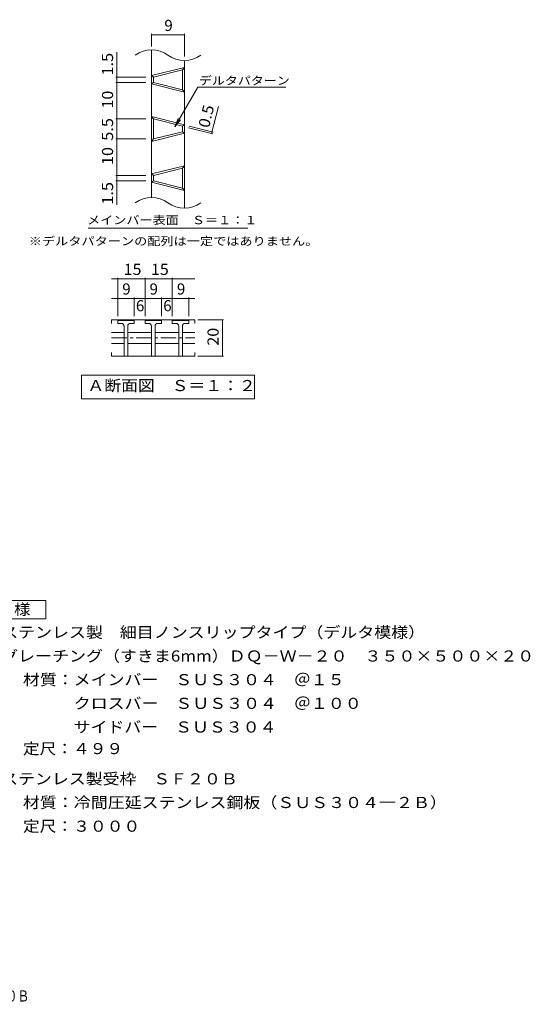
# Model space of a CAD drawing. Units: millimetres. Extents: x -1458 to 1813, y -1379 to 1324.
# Drawn here: x 411 to 1813, y -1379 to 1324 of the extents above; entities that cross this region are included whole.
import ezdxf

# ---------------------------------------------------------------- set-up
doc = ezdxf.new("R2010")
doc.units = ezdxf.units.MM
doc.header["$LTSCALE"] = 10
doc.linetypes.add('JWW_CENTER1', pattern=[6.773333, 4.233333, -0.846667, 0.846667, -0.846667])
for name, color, linetype in [('C-0', 7, 'Continuous'), ('D-5', 7, 'Continuous'), ('F-4ﾚｲﾔ', 7, 'Continuous')]:
    doc.layers.add(name, color=color, linetype=linetype)
doc.styles.add('ＭＳ ゴシック', font='msgothic.ttc', dxfattribs={"height": 1})

msp = doc.modelspace()

# ---------------------------------------------------------------- linework, layer by layer
at = {"layer": 'C-0', "color": 7, "linetype": 'Continuous', "lineweight": 9}
for p, q in [((773.1, 1250.1), (773.1, 1285.1)), ((773.1, 1282.1), (863.1, 1282.1)), ((863.1, 1223.1), (863.1, 1285.1)), ((677.9, 815.2), (677.9, 1234.4)), ((757.4, 1166.3), (674.9, 1166.3)), ((757.4, 1151.3), (674.9, 1151.3)), ((836.8, 1029.3), (900.1, 1138.9)), ((900.1, 1138.9), (1141.4, 1138.9)), ((937.9, 1011.3), (956.4, 1085.4)), ((757.4, 1051.3), (674.9, 1051.3)), ((836.8, 1029.3), (846.4, 1052.4)), ((836.8, 1029.3), (852, 1049.2)), ((876, 1031.9), (942, 1015.4)), ((874.8, 1027.1), (940.8, 1010.6)), ((757.4, 996.3), (674.9, 996.3)), ((757.4, 896.3), (674.9, 896.3)), ((757.4, 881.3), (674.9, 881.3)), ((599.3, 751.3), (1037.4, 751.3)), ((663.1, 612.5), (891.8, 612.5)), ((680, 509.5), (680, 615.5)), ((755, 509.5), (755, 615.5)), ((830, 509.5), (830, 615.5)), ((663.1, 558.5), (891.8, 558.5)), ((725, 509.5), (725, 561.5)), ((800, 509.5), (800, 561.5)), ((875, 509.5), (875, 561.5)), ((899.7, 500.2), (970.7, 500.2)), ((967.7, 400.2), (967.7, 500.2)), ((899.7, 400.2), (970.7, 400.2)), ((580.8, 282.6), (580.8, 347.6)), ((580.8, 347.6), (1055.8, 347.6)), ((1055.8, 347.6), (1055.8, 282.6)), ((1055.8, 282.6), (580.8, 282.6))]:
    msp.add_line(p, q, dxfattribs=at)
at = {"layer": 'C-0', "color": 3, "linetype": 'Continuous', "lineweight": 9}
for p, q in [((773.1, 1241.3), (773.1, 836)), ((773.1, 1170.2), (863.1, 1192.7)), ((863.1, 1192.7), (858.1, 1186.3)), ((863.1, 1211.3), (863.1, 806)), ((773.1, 1170.2), (778.1, 1166.3)), ((778.1, 1166.3), (858.1, 1186.3)), ((778.1, 1166.3), (778.1, 1151.3)), ((858.1, 1186.3), (858.1, 1131.3)), ((773.1, 1147.3), (778.1, 1151.3)), ((773.1, 1147.3), (863.1, 1124.8)), ((778.1, 1151.3), (858.1, 1131.3)), ((858.1, 1131.3), (863.1, 1124.8)), ((773.1, 1057.7), (863.1, 1035.2)), ((773.1, 1057.7), (778.1, 1051.3)), ((778.1, 1051.3), (778.1, 996.3)), ((778.1, 1051.3), (858.1, 1031.3)), ((863.1, 1035.2), (858.1, 1031.3)), ((858.1, 1031.3), (858.1, 1016.3)), ((863.1, 1012.3), (773.1, 989.8)), ((858.1, 1016.3), (778.1, 996.3)), ((858.1, 1016.3), (863.1, 1012.3)), ((778.1, 996.3), (773.1, 989.8)), ((773.1, 900.2), (863.1, 922.7)), ((863.1, 922.7), (858.1, 916.3)), ((773.1, 900.2), (778.1, 896.3)), ((778.1, 896.3), (858.1, 916.3)), ((778.1, 896.3), (778.1, 881.3)), ((858.1, 916.3), (858.1, 861.3)), ((773.1, 877.3), (778.1, 881.3)), ((773.1, 877.3), (863.1, 854.8)), ((778.1, 881.3), (858.1, 861.3)), ((858.1, 861.3), (863.1, 854.8)), ((663.1, 500.2), (663.1, 490.2)), ((891.8, 500.2), (663.1, 500.2)), ((680, 497.7), (682.5, 500.2)), ((680, 490.2), (680, 497.7)), ((725, 497.7), (680, 497.7)), ((690, 490.2), (680, 490.2)), ((715, 490.2), (725, 490.2)), ((725, 497.7), (722.5, 500.2)), ((725, 490.2), (725, 497.7)), ((755, 497.7), (757.5, 500.2)), ((755, 490.2), (755, 497.7)), ((800, 497.7), (755, 497.7)), ((765, 490.2), (755, 490.2)), ((790, 490.2), (800, 490.2)), ((800, 497.7), (797.5, 500.2)), ((800, 490.2), (800, 497.7)), ((830, 497.7), (832.5, 500.2)), ((830, 490.2), (830, 497.7)), ((875, 497.7), (830, 497.7)), ((840, 490.2), (830, 490.2)), ((865, 490.2), (875, 490.2)), ((875, 497.7), (872.5, 500.2)), ((875, 490.2), (875, 497.7)), ((891.8, 500.2), (891.8, 490.2)), ((663.1, 465.2), (697.5, 465.2)), ((697.5, 482.7), (697.5, 400.2)), ((707.5, 482.7), (707.5, 400.2)), ((707.5, 465.2), (772.5, 465.2)), ((772.5, 482.7), (772.5, 400.2)), ((782.5, 482.7), (782.5, 400.2)), ((782.5, 465.2), (847.5, 465.2)), ((847.5, 482.7), (847.5, 400.2)), ((857.5, 482.7), (857.5, 400.2)), ((891.8, 465.2), (857.5, 465.2)), ((663.1, 435.2), (697.5, 435.2)), ((707.5, 435.2), (772.5, 435.2)), ((782.5, 435.2), (847.5, 435.2)), ((891.8, 435.2), (857.5, 435.2)), ((663.1, 400.2), (663.1, 410.2)), ((891.8, 400.2), (891.8, 410.2)), ((663.1, 400.2), (891.8, 400.2))]:
    msp.add_line(p, q, dxfattribs=at)
at = {"layer": 'C-0', "color": 3, "linetype": 'JWW_CENTER1', "lineweight": 9}
msp.add_line((663.1, 450.2), (891.8, 450.2), dxfattribs=at)
at = {"layer": 'C-0', "color": 7, "linetype": 'Continuous', "lineweight": 9, "const_width": 1}
for points in [[(773.6, 1282.1, 0.414214), (773.1, 1282.6, 0.414214), (772.6, 1282.1, 0.414214), (773.1, 1281.6, 0.414214)], [(863.6, 1282.1, 0.414214), (863.1, 1282.6, 0.414214), (862.6, 1282.1, 0.414214), (863.1, 1281.6, 0.414214)], [(678.4, 1166.3, 0.414214), (677.9, 1166.8, 0.414214), (677.4, 1166.3, 0.414214), (677.9, 1165.8, 0.414214)], [(678.4, 1151.3, 0.414214), (677.9, 1151.8, 0.414214), (677.4, 1151.3, 0.414214), (677.9, 1150.8, 0.414214)], [(678.4, 1051.3, 0.414214), (677.9, 1051.8, 0.414214), (677.4, 1051.3, 0.414214), (677.9, 1050.8, 0.414214)], [(938.4, 1011.3, 0.414214), (937.9, 1011.8, 0.414214), (937.4, 1011.3, 0.414214), (937.9, 1010.8, 0.414214)], [(939.6, 1016.1, 0.414214), (939.1, 1016.6, 0.414214), (938.6, 1016.1, 0.414214), (939.1, 1015.6, 0.414214)], [(678.4, 996.3, 0.414214), (677.9, 996.8, 0.414214), (677.4, 996.3, 0.414214), (677.9, 995.8, 0.414214)], [(678.4, 896.3, 0.414214), (677.9, 896.8, 0.414214), (677.4, 896.3, 0.414214), (677.9, 895.8, 0.414214)], [(678.4, 881.3, 0.414214), (677.9, 881.8, 0.414214), (677.4, 881.3, 0.414214), (677.9, 880.8, 0.414214)], [(680.5, 612.5, 0.414214), (680, 613, 0.414214), (679.5, 612.5, 0.414214), (680, 612, 0.414214)], [(755.5, 612.5, 0.414214), (755, 613, 0.414214), (754.5, 612.5, 0.414214), (755, 612, 0.414214)], [(830.5, 612.5, 0.414214), (830, 613, 0.414214), (829.5, 612.5, 0.414214), (830, 612, 0.414214)], [(680.5, 558.5, 0.414214), (680, 559, 0.414214), (679.5, 558.5, 0.414214), (680, 558, 0.414214)], [(725.5, 558.5, 0.414214), (725, 559, 0.414214), (724.5, 558.5, 0.414214), (725, 558, 0.414214)], [(755.5, 558.5, 0.414214), (755, 559, 0.414214), (754.5, 558.5, 0.414214), (755, 558, 0.414214)], [(800.5, 558.5, 0.414214), (800, 559, 0.414214), (799.5, 558.5, 0.414214), (800, 558, 0.414214)], [(830.5, 558.5, 0.414214), (830, 559, 0.414214), (829.5, 558.5, 0.414214), (830, 558, 0.414214)], [(875.5, 558.5, 0.414214), (875, 559, 0.414214), (874.5, 558.5, 0.414214), (875, 558, 0.414214)], [(968.2, 500.2, 0.414214), (967.7, 500.7, 0.414214), (967.2, 500.2, 0.414214), (967.7, 499.7, 0.414214)], [(968.2, 400.2, 0.414214), (967.7, 400.7, 0.414214), (967.2, 400.2, 0.414214), (967.7, 399.7, 0.414214)]]:
    msp.add_lwpolyline(points, format="xyb", close=True, dxfattribs=at)
at = {"layer": 'C-0', "color": 3, "linetype": 'Continuous', "lineweight": 9}
for centre, radius, start, end in [((773.1, 1166.3), 75, 53.1301, 126.8699), ((863.1, 1286.3), 75, 233.1301, 306.8699), ((773.1, 761), 75, 53.1301, 126.8699), ((863.1, 881), 75, 233.1301, 306.8699), ((690, 482.7), 7.5, 0, 90), ((715, 482.7), 7.5, 90, 180), ((765, 482.7), 7.5, 0, 90), ((790, 482.7), 7.5, 90, 180), ((840, 482.7), 7.5, 0, 90), ((865, 482.7), 7.5, 90, 180)]:
    msp.add_arc(centre, radius, start, end, dxfattribs=at)
at = {"layer": 'D-5', "color": 2, "linetype": 'Continuous', "lineweight": 9}
for p, q in [((257.8, -271), (482.8, -271)), ((482.8, -271), (482.8, -321)), ((482.8, -321), (257.8, -321))]:
    msp.add_line(p, q, dxfattribs=at)

# ---------------------------------------------------------------- texts
at = {"layer": 'C-0', "color": 2, "linetype": 'Continuous', "lineweight": 9, "style": 'ＭＳ ゴシック'}
for s, p in [('9', (808.1, 1292.8)), ('9', (692.5, 569.2)), ('9', (767.5, 569.2)), ('9', (842.5, 569.2)), ('6', (730, 523.4)), ('6', (805, 523.4))]:
    msp.add_text(s, height=30.5, dxfattribs=at).set_placement(p)
for s, rotation, width, p in [('1.5', 90, 1.083333, (667.3, 1170.3)), ('10', 90, 1.0625, (667.3, 1080)), ('0.5', 75.9639, 1.083333, (930.4, 1024.7)), ('5.5', 90, 1.083333, (667.3, 991.3)), ('10', 90, 1.0625, (667.3, 925)), ('1.5', 90, 1.083333, (667.3, 815.7)), ('20', 90, 1.0625, (957.1, 428.9))]:
    msp.add_text(s, height=30.48, rotation=rotation, dxfattribs=dict(at, width=width)).set_placement(p)
at = {"layer": 'C-0', "color": 7, "linetype": 'Continuous', "lineweight": 9, "style": 'ＭＳ ゴシック'}
for s, width, p in [('デルタパターン', 1.142857, (903, 1145.3)), ('メインバー表面\u3000Ｓ＝１：１', 1.153846, (595.8, 762.3)), ('※デルタパターンの配列は一定ではありません。', 1.159091, (435.8, 704.4))]:
    msp.add_text(s, height=22.86, dxfattribs=dict(at, width=width)).set_placement(p)
at = {"layer": 'C-0', "color": 2, "linetype": 'Continuous', "lineweight": 9, "style": 'ＭＳ ゴシック'}
for s, width, p in [('15', 1.0625, (696.2, 623.1)), ('15', 1.0625, (771.2, 623.1)), ('Ａ断面図\u3000Ｓ＝１：２', 1.1125, (596.8, 304.2))]:
    msp.add_text(s, height=30.48, dxfattribs=dict(at, width=width)).set_placement(p)
at = {"layer": 'D-5', "color": 2, "linetype": 'Continuous', "lineweight": 9, "style": 'ＭＳ ゴシック'}
for s, width, p in [('仕\u3000様', 1.083333, (305.3, -310.3)), ('ステンレス製\u3000細目ノンスリップタイプ（デルタ模様）', 1.12, (359.9, -373.3)), ('材質：メインバー\u3000ＳＵＳ３０４\u3000＠１５', 1.118421, (419.6, -503.3)), ('\u3000\u3000\u3000クロスバー\u3000ＳＵＳ３０４\u3000＠１００', 1.11875, (419.6, -568.3)), ('\u3000\u3000\u3000サイドバー\u3000ＳＵＳ３０４', 1.116667, (419.6, -633.3)), ('ステンレス製受枠\u3000ＳＦ２０Ｂ', 1.116071, (359.9, -775.5)), ('定尺：３０００', 1.107143, (419.6, -905.5))]:
    msp.add_text(s, height=30.48, dxfattribs=dict(at, width=width)).set_placement(p)
for s, rotation, width, p in [('グレーチング（すきま6mm）ＤＱ－Ｗ－２０\u3000３５０×５００×２０', 360, 1.120902, (359.9, -438.3)), ('定尺：４９９', 0, 1.104167, (419.6, -692.6)), ('材質：冷間圧延ステンレス鋼板（ＳＵＳ３０４一２Ｂ）', 0, 1.12, (419.6, -840.5))]:
    msp.add_text(s, height=30.48, rotation=rotation, dxfattribs=dict(at, width=width)).set_placement(p)
at = {"layer": 'F-4ﾚｲﾔ', "color": 2, "linetype": 'Continuous', "lineweight": 9, "style": 'ＭＳ ゴシック', "width": 0.774315}
msp.add_text('グレーチング（すきま6mm）ＤＱ－Ｗ－２０\u3000３５０×５００×２０＋ＳＦ２０Ｂ', height=30.48, dxfattribs=at).set_placement((-767.3, -1371.6))

doc.saveas('drawing.dxf')
